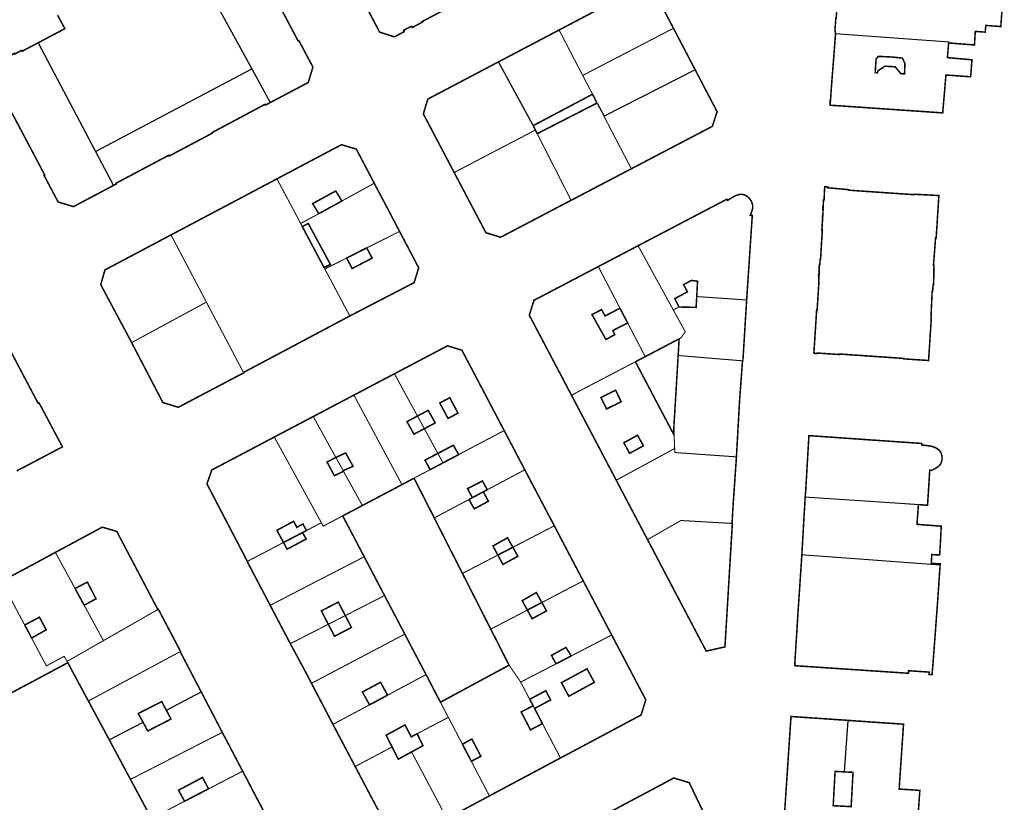
# Model space of a CAD drawing. Units: inches. Extents: x 574422 to 589548, y 4788400 to 4798536.
# Drawn here: x 582562 to 582755, y 4796263 to 4796416 of the extents above; entities that cross this region are included whole.
import ezdxf

# ---------------------------------------------------------------- set-up
doc = ezdxf.new("R2010")
doc.units = ezdxf.units.IN
doc.header["$MEASUREMENT"] = 0
for name, color, linetype, lineweight in [('080111', 7, 'Continuous', 30), ('080117', 7, 'Continuous', 20), ('080119', 7, 'Continuous', 30), ('080126', 7, 'Continuous', 30)]:
    doc.layers.add(name, color=color, linetype=linetype, lineweight=lineweight)
doc.layers.add('080118', color=9, linetype='Continuous')

msp = doc.modelspace()

# ---------------------------------------------------------------- linework, layer by layer
at = {"layer": '080111', "const_width": 0.3, "flags": 128}
for points in [[(582644.59, 4796417.54), (582640.69, 4796415.49), (582640.72, 4796415.44), (582640.75, 4796415.38), (582638.78, 4796414.34), (582638.62, 4796414.58), (582637.07, 4796413.78), (582637.13, 4796413.64), (582637.2, 4796413.51), (582635.27, 4796412.5), (582632.38, 4796413.43), (582629.5, 4796418.9), (582629.54, 4796418.99), (582621.5, 4796434.24), (582621.43, 4796434.24), (582617.67, 4796441.32), (582624.98, 4796445.16), (582625.22, 4796444.84), (582628.89, 4796446.74)], [(582595.81, 4796427.34), (582598.9, 4796428.97), (582598.86, 4796429.06), (582598.81, 4796429.14), (582599.47, 4796429.49), (582600.13, 4796429.84), (582600.09, 4796429.92), (582600.05, 4796430), (582600.65, 4796430.32), (582603.59, 4796431.88), (582604.1, 4796432.15), (582604.2, 4796432.04), (582605.46, 4796432.72), (582610.18, 4796423.81), (582610.11, 4796423.78), (582610.05, 4796423.74), (582616.41, 4796411.72), (582616.57, 4796411.76), (582619.32, 4796406.58), (582619.03, 4796405.62), (582618.4, 4796403.56), (582610.96, 4796399.64)], [(582667.52, 4796413.84), (582683.23, 4796422.1), (582686.23, 4796421.24), (582688.07, 4796417.71), (582689.92, 4796414.18)], [(582754.55, 4796422.07), (582754.02, 4796414.52), (582753.66, 4796414.55), (582752.33, 4796414.64), (582752.07, 4796414.66), (582751.82, 4796414.68), (582751.31, 4796414.72), (582751.07, 4796414.74), (582751, 4796413.78), (582750.99, 4796413.52), (582750.99, 4796413.5), (582750.98, 4796413.43), (582750, 4796413.5), (582749.02, 4796413.57), (582748.89, 4796411.41), (582748.88, 4796411.19), (582748.87, 4796410.93), (582748.86, 4796410.91), (582748.66, 4796410.93), (582748.63, 4796410.93), (582744.19, 4796411.28), (582744, 4796411.29), (582743.8, 4796411.31)], [(582565.52, 4796411.34), (582566.56, 4796411.89), (582570.75, 4796414.1), (582570.03, 4796415.43), (582569.31, 4796416.75)], [(582655.63, 4796407.59), (582667.52, 4796413.84)], [(582689.92, 4796414.18), (582694.19, 4796406.02)], [(582743.8, 4796411.31), (582743.68, 4796409.87), (582743.56, 4796408.44), (582743.87, 4796408.41), (582744.19, 4796408.38), (582748.37, 4796408.01), (582748.13, 4796404.98), (582748.11, 4796404.69), (582746.06, 4796404.83), (582744.19, 4796404.97), (582743.73, 4796405), (582743.27, 4796405.03), (582742.96, 4796401.32), (582742.67, 4796398), (582742.64, 4796397.62), (582731.63, 4796398.37), (582726.39, 4796398.73), (582726.27, 4796398.74), (582720.61, 4796399.12), (582720.64, 4796399.51), (582720.58, 4796399.5), (582720.62, 4796400.16), (582720.68, 4796400.14), (582720.82, 4796402.33), (582721.24, 4796407.73), (582721.66, 4796413.12)], [(582580.26, 4796383.41), (582572.44, 4796379.27), (582570.94, 4796379.72), (582569.43, 4796380.17), (582568.05, 4796382.78), (582566.67, 4796385.39), (582566.74, 4796385.42), (582566.8, 4796385.46), (582560.44, 4796397.5), (582560.3, 4796397.43), (582555.56, 4796406.35), (582556.9, 4796407.02), (582556.84, 4796407.14), (582557.5, 4796407.49), (582560.43, 4796409.04), (582560.87, 4796409.27), (582560.91, 4796409.2), (582560.94, 4796409.14), (582561.61, 4796409.49), (582562.27, 4796409.85), (582562.32, 4796409.76), (582562.36, 4796409.68), (582565.52, 4796411.34)], [(582646.98, 4796385.95), (582640.94, 4796397.42), (582641.82, 4796400.32), (582655.63, 4796407.59)], [(582694.19, 4796406.02), (582698.46, 4796397.85), (582697.54, 4796394.99), (582689.61, 4796390.84), (582681.67, 4796386.68)], [(582610.96, 4796399.64), (582610.02, 4796399.14), (582609.98, 4796399.22), (582609.94, 4796399.29), (582599.6, 4796393.78), (582599.62, 4796393.65), (582591.18, 4796389.18), (582591.14, 4796389.26), (582591.1, 4796389.33), (582580.78, 4796383.85), (582580.83, 4796383.71), (582580.26, 4796383.41)], [(582631.33, 4796383.84), (582627.82, 4796390.52), (582624.91, 4796391.39), (582619.33, 4796388.44), (582612.27, 4796384.7)], [(582669.87, 4796380.5), (582675.23, 4796383.31), (582675.77, 4796383.59), (582675.92, 4796383.67), (582676.47, 4796383.96), (582681.67, 4796386.68)], [(582612.27, 4796384.7), (582604.71, 4796380.7), (582601.9, 4796379.21), (582599.19, 4796377.78), (582595.1, 4796375.61), (582592.42, 4796374.2), (582591.53, 4796373.73)], [(582646.98, 4796385.95), (582647.38, 4796385.18), (582650.08, 4796380.06), (582653.19, 4796374.16), (582656.08, 4796373.28), (582661.62, 4796376.18), (582669.87, 4796380.5)], [(582636.28, 4796374.42), (582633.81, 4796379.13), (582631.44, 4796383.63), (582631.33, 4796383.84)], [(582704.25, 4796360.99), (582705.35, 4796377.54), (582704.95, 4796377.59), (582704.98, 4796377.67), (582705.02, 4796377.74), (582705.05, 4796377.82), (582705.09, 4796377.9), (582705.12, 4796377.98), (582705.15, 4796378.06), (582705.18, 4796378.13), (582705.21, 4796378.21), (582705.24, 4796378.29), (582705.27, 4796378.37), (582705.3, 4796378.45), (582705.32, 4796378.53), (582705.34, 4796378.61), (582705.36, 4796378.68), (582705.38, 4796378.76), (582705.4, 4796378.84), (582705.41, 4796378.92), (582705.42, 4796379), (582705.43, 4796379.08), (582705.43, 4796379.16), (582705.43, 4796379.24), (582705.43, 4796379.32), (582705.42, 4796379.51), (582705.38, 4796379.7), (582705.36, 4796379.81), (582705.32, 4796379.92), (582705.29, 4796380.03), (582705.24, 4796380.14), (582705.19, 4796380.25), (582705.14, 4796380.35), (582705.07, 4796380.46), (582705.01, 4796380.56), (582704.94, 4796380.66), (582704.87, 4796380.75), (582704.79, 4796380.85), (582704.71, 4796380.94), (582704.63, 4796381.02), (582704.54, 4796381.1), (582704.45, 4796381.18), (582704.36, 4796381.25), (582704.27, 4796381.32), (582704.17, 4796381.38), (582704.07, 4796381.43), (582703.98, 4796381.48), (582703.75, 4796381.58), (582703.52, 4796381.64), (582703.39, 4796381.66), (582703.26, 4796381.67), (582703.13, 4796381.67), (582702.99, 4796381.66), (582702.86, 4796381.65), (582702.72, 4796381.62), (582702.59, 4796381.59), (582702.45, 4796381.55), (582702.32, 4796381.5), (582702.18, 4796381.44), (582702.04, 4796381.38), (582701.9, 4796381.32), (582701.77, 4796381.25), (582701.63, 4796381.17), (582701.49, 4796381.09), (582701.35, 4796381.01), (582701.21, 4796380.93), (582701.07, 4796380.84), (582700.93, 4796380.75), (582700.79, 4796380.66), (582700.65, 4796380.57), (582700.51, 4796380.48), (582700.38, 4796380.72), (582691.69, 4796376.17), (582682.99, 4796371.61)], [(582583.83, 4796352.65), (582577.77, 4796363.99), (582578.59, 4796366.88), (582585.06, 4796370.3), (582591.53, 4796373.73)], [(582626.54, 4796357.86), (582634.25, 4796361.86), (582639.13, 4796364.38), (582640.03, 4796367.29), (582638.16, 4796370.86), (582636.48, 4796374.05), (582636.28, 4796374.42)], [(582682.99, 4796371.61), (582679.1, 4796369.57), (582675.2, 4796367.53)], [(582669.95, 4796342.35), (582661.69, 4796358.01), (582662.6, 4796360.93), (582666.75, 4796363.1), (582668.22, 4796363.87), (582675.2, 4796367.53)], [(582703.44, 4796349.08), (582703.52, 4796349.16), (582704.25, 4796360.99)], [(582626.54, 4796357.86), (582619.05, 4796353.88), (582616.13, 4796352.33), (582613.37, 4796350.86), (582605.72, 4796346.8)], [(582561.3, 4796327.52), (582565.75, 4796329.86), (582570.27, 4796332.24), (582565.7, 4796340.84), (582565.52, 4796340.75), (582558.73, 4796353.61)], [(582605.72, 4796346.8), (582605.77, 4796346.73), (582592.96, 4796339.99), (582591.45, 4796340.45), (582589.94, 4796340.91), (582583.88, 4796352.54), (582583.83, 4796352.65)], [(582635.28, 4796346.55), (582645.67, 4796352.02), (582648.49, 4796351.16), (582652.63, 4796343.3), (582656.77, 4796335.43)], [(582702.25, 4796330.28), (582702.72, 4796338.73), (582702.87, 4796341.4), (582703.44, 4796349.08)], [(582635.28, 4796346.55), (582631.31, 4796344.46), (582629.51, 4796343.51), (582628.17, 4796342.8), (582627.35, 4796342.37)], [(582619.38, 4796338.17), (582623.36, 4796340.27), (582624.75, 4796341), (582627.23, 4796342.31), (582627.35, 4796342.37)], [(582669.95, 4796342.35), (582674.33, 4796334.03), (582678.71, 4796325.71)], [(582611.76, 4796334.16), (582611.79, 4796334.18), (582614.24, 4796335.47), (582615.57, 4796336.17), (582619.38, 4796338.17)], [(582606.48, 4796309.82), (582598.57, 4796324.98), (582599.51, 4796327.71), (582605.64, 4796330.94), (582611.76, 4796334.16)], [(582656.77, 4796335.43), (582658.79, 4796331.59), (582660.81, 4796327.75)], [(582737.88, 4796320.94), (582738.78, 4796320.87), (582739.5, 4796320.81), (582739.67, 4796320.8), (582739.69, 4796321.03), (582739.71, 4796321.45), (582739.87, 4796323.92), (582739.87, 4796324.02), (582739.89, 4796324.23), (582739.94, 4796325.04), (582739.94, 4796325.12), (582740.1, 4796327.66), (582740.27, 4796327.64), (582740.43, 4796327.63), (582740.53, 4796327.67), (582740.62, 4796327.72), (582740.72, 4796327.76), (582740.81, 4796327.81), (582740.9, 4796327.86), (582741, 4796327.9), (582741.09, 4796327.95), (582741.18, 4796328), (582741.27, 4796328.05), (582741.35, 4796328.1), (582741.44, 4796328.16), (582741.52, 4796328.21), (582741.6, 4796328.27), (582741.68, 4796328.33), (582741.76, 4796328.39), (582741.83, 4796328.45), (582741.9, 4796328.51), (582741.97, 4796328.58), (582742.03, 4796328.65), (582742.09, 4796328.73), (582742.15, 4796328.8), (582742.2, 4796328.88), (582742.29, 4796329.05), (582742.37, 4796329.22), (582742.4, 4796329.31), (582742.43, 4796329.41), (582742.45, 4796329.5), (582742.47, 4796329.6), (582742.49, 4796329.7), (582742.5, 4796329.8), (582742.51, 4796329.9), (582742.51, 4796330), (582742.52, 4796330.1), (582742.51, 4796330.21), (582742.5, 4796330.31), (582742.49, 4796330.41), (582742.48, 4796330.51), (582742.46, 4796330.61), (582742.43, 4796330.7), (582742.4, 4796330.8), (582742.37, 4796330.89), (582742.34, 4796330.98), (582742.3, 4796331.07), (582742.25, 4796331.15), (582742.16, 4796331.31), (582742.06, 4796331.45), (582742, 4796331.51), (582741.95, 4796331.58), (582741.89, 4796331.63), (582741.82, 4796331.69), (582741.76, 4796331.74), (582741.69, 4796331.79), (582741.62, 4796331.84), (582741.55, 4796331.89), (582741.47, 4796331.93), (582741.4, 4796331.97), (582741.32, 4796332.01), (582741.24, 4796332.05), (582741.16, 4796332.09), (582741.08, 4796332.12), (582741, 4796332.16), (582740.91, 4796332.19), (582740.83, 4796332.22), (582740.74, 4796332.26), (582740.66, 4796332.29), (582740.57, 4796332.32), (582740.49, 4796332.35), (582740.4, 4796332.38), (582739.37, 4796332.51), (582738.55, 4796332.61), (582738.55, 4796332.74), (582738.54, 4796332.83), (582738.51, 4796332.82), (582738.51, 4796332.91), (582727.47, 4796333.67), (582716.44, 4796334.44), (582716.12, 4796328.95), (582715.8, 4796323.46), (582715.75, 4796322.93), (582715.7, 4796322.41)], [(582701.39, 4796317.25), (582701.41, 4796317.57), (582701.43, 4796317.9), (582701.49, 4796319.03), (582701.55, 4796320.15), (582701.9, 4796325.22), (582702.25, 4796330.28)], [(582660.81, 4796327.75), (582664.54, 4796320.66), (582666.58, 4796316.79)], [(582678.71, 4796325.71), (582681.77, 4796319.9), (582684.84, 4796314.08)], [(582742.13, 4796309.11), (582742.14, 4796309.23), (582742.15, 4796309.34), (582740.4, 4796309.43), (582740.45, 4796310.19), (582740.48, 4796310.75), (582740.51, 4796311.15), (582742.04, 4796311.08), (582742.05, 4796311.08), (582742.11, 4796312.21), (582742.18, 4796313.34), (582742.36, 4796316.71), (582739.99, 4796316.89), (582737.61, 4796317.07), (582737.74, 4796319.01), (582737.88, 4796320.94)], [(582666.58, 4796316.79), (582669.41, 4796311.39), (582672.25, 4796306)], [(582684.84, 4796314.08), (582690.58, 4796303.17), (582696.33, 4796292.26), (582698.17, 4796292.67), (582700, 4796293.08), (582701.45, 4796317.22), (582701.39, 4796317.25)], [(582568.89, 4796311.58), (582568.79, 4796311.53), (582564.84, 4796309.39), (582564.18, 4796309.03), (582562.86, 4796308.32), (582562.17, 4796307.96), (582558.32, 4796305.92)], [(582610.95, 4796301.22), (582606.45, 4796309.8), (582606.48, 4796309.82)], [(582672.25, 4796306), (582675.04, 4796300.71), (582677.82, 4796295.41)], [(582614.89, 4796293.72), (582612.92, 4796297.47), (582610.95, 4796301.22)], [(582667.8, 4796271.34), (582675.69, 4796275.54), (582683.58, 4796279.75), (582683.59, 4796279.78), (582684.5, 4796282.73), (582682.54, 4796286.44), (582680.59, 4796290.16), (582679.2, 4796292.79), (582678.94, 4796293.28), (582677.82, 4796295.41)], [(582614.89, 4796293.72), (582616.16, 4796291.36), (582616.81, 4796290.16), (582617.12, 4796289.58), (582617.44, 4796289), (582617.95, 4796288.03), (582618.24, 4796287.48), (582618.66, 4796286.67), (582619.04, 4796285.95)], [(582597.42, 4796284.31), (582594.37, 4796290.16), (582593.85, 4796291.16), (582593.32, 4796292.16)], [(582623.24, 4796277.92), (582623.07, 4796278.24), (582620.15, 4796283.83), (582619.41, 4796285.24), (582619.04, 4796285.95)], [(582597.42, 4796284.31), (582600.38, 4796278.64), (582601.05, 4796277.35), (582601.43, 4796276.62), (582601.57, 4796276.35)], [(582711.54, 4796258.49), (582712.93, 4796279.46), (582724.07, 4796278.7)], [(582733.55, 4796256.81), (582733.57, 4796257.04), (582733.68, 4796258.62), (582733.78, 4796260.2), (582737.81, 4796259.92), (582738.16, 4796264.99), (582736.13, 4796265.13), (582734.12, 4796265.25), (582734.26, 4796267.5), (582734.95, 4796277.67), (582734.95, 4796277.75), (582734.97, 4796277.95), (582729.51, 4796278.32), (582724.07, 4796278.7)], [(582605.56, 4796268.75), (582605.43, 4796269), (582602.55, 4796274.49), (582601.82, 4796275.89), (582601.57, 4796276.35)], [(582623.24, 4796277.92), (582623.49, 4796277.44), (582624.31, 4796275.89), (582625.42, 4796273.79), (582627.59, 4796269.67)], [(582667.8, 4796271.34), (582660.6, 4796267.5), (582653.87, 4796263.91)], [(582610.01, 4796260.24), (582609.82, 4796260.63), (582606.82, 4796266.35), (582606, 4796267.92), (582605.56, 4796268.75)], [(582627.59, 4796269.67), (582630.6, 4796263.96), (582631.38, 4796262.5), (582634.73, 4796256.14), (582637.62, 4796255.24), (582641.59, 4796257.36), (582645.56, 4796259.46)], [(582696.26, 4796241.92), (582696.37, 4796243.62), (582696.49, 4796245.29), (582697.3, 4796257.54), (582697.07, 4796258.02), (582693.01, 4796266.5), (582690.11, 4796267.38), (582689.98, 4796267.42), (582687.41, 4796266.04), (582684.95, 4796264.73), (582682.35, 4796263.35), (582677.29, 4796260.65)], [(582653.87, 4796263.91), (582649.72, 4796261.69), (582645.56, 4796259.46)]]:
    msp.add_lwpolyline(points, dxfattribs=at)
at = {"layer": '080111'}
for points in [[(582721.66, 4796413.12, 0.3, 0.3, 0), (582721.55, 4796413.88, 0.3, 0.3, 0), (582721.54, 4796413.88, 0.3, 0.3, 0), (582721.72, 4796416.24, 0.3, 0.3, 0), (582721.75, 4796416.24, 0.3, 0.3, 0), (582721.79, 4796416.23, 0.3, 0.3, 0), (582722.09, 4796420.48, 0.3, 0.3, 0), (582722.38, 4796424.72, 0.3, 0.3, 0)], [(582715.7, 4796322.41, 0.3, 0.3, 0), (582715.68, 4796321.78, 0.3, 0.3, 0), (582715.65, 4796321.15, 0.3, 0.3, 0), (582715.6, 4796320.37, 0.3, 0.3, 0), (582715.54, 4796319.59, 0.3, 0.3, 0), (582715.3, 4796315.35, 0.3, 0.3, 0), (582715.06, 4796311.11, 0.3, 0.3, 0)], [(582588.95, 4796300.4, 0.3, 0.3, 0), (582580.91, 4796315.69, 0.3, 0.3, 0), (582578.06, 4796316.52, 0.3, 0.3, 0), (582568.89, 4796311.58, 0.3, 0.3, 0)], [(582593.32, 4796292.16, 0.3, 0.3, 0), (582593.39, 4796292.21, 0.3, 0.3, 0), (582589.05, 4796300.45, 0.3, 0.3, 0), (582588.95, 4796300.4, 0.3, 0.3, 0)]]:
    msp.add_lwpolyline(points, format="xyseb", dxfattribs=at)
at = {"layer": '080111', "const_width": 0.3, "flags": 128}
msp.add_lwpolyline([(582719.53, 4796383.14), (582719.41, 4796380.58), (582719.3, 4796380.57), (582719.23, 4796379.14), (582719.2, 4796379.15), (582719.17, 4796379.15), (582719.15, 4796378.66), (582719.22, 4796378.66), (582719.16, 4796377.43), (582719.12, 4796377.43), (582719.07, 4796377.43), (582719.06, 4796377.16), (582719.14, 4796377.16), (582718.98, 4796374.75), (582719.07, 4796374.76), (582718.73, 4796369.03), (582718.65, 4796369.01), (582718.56, 4796367.85), (582718.47, 4796367.85), (582718.48, 4796367.6), (582718.43, 4796367.6), (582718.43, 4796366.07), (582718.39, 4796366.07), (582718.35, 4796366.07), (582718.32, 4796365.81), (582718.4, 4796365.81), (582718.35, 4796364.63), (582718.41, 4796364.62), (582718.04, 4796358.92), (582717.95, 4796358.92), (582717.42, 4796350.66), (582717.49, 4796350.65), (582717.48, 4796350.54), (582717.81, 4796350.52), (582718.04, 4796350.51), (582718.05, 4796350.61), (582722.31, 4796350.32), (582722.32, 4796350.42), (582735.04, 4796349.55), (582735.04, 4796349.46), (582739.87, 4796349.15), (582740.41, 4796357.4), (582740.34, 4796357.4), (582740.57, 4796362.72), (582740.67, 4796362.71), (582740.76, 4796364), (582740.85, 4796363.99), (582740.86, 4796364.23), (582740.9, 4796366), (582740.93, 4796367.78), (582740.83, 4796367.79), (582741.25, 4796373.18), (582741.36, 4796373.17), (582741.89, 4796381.44), (582737.09, 4796381.69), (582737.09, 4796381.6), (582724.33, 4796382.48), (582724.3, 4796382.58), (582720.11, 4796382.96), (582720.13, 4796383.12), (582720.06, 4796383.12), (582719.82, 4796383.13), (582719.64, 4796383.13)], close=True, dxfattribs=at)
at = {"layer": '080111', "const_width": 0.3}
msp.add_lwpolyline([(582742.13, 4796309.11), (582741.91, 4796305.84), (582741.84, 4796304.76), (582741.81, 4796304.43), (582741.69, 4796302.67), (582741.67, 4796302.34), (582741.15, 4796295.27), (582741.12, 4796294.94), (582740.99, 4796293.2), (582740.97, 4796292.9), (582740.94, 4796292.48), (582740.76, 4796290.16), (582740.59, 4796288.1), (582740.58, 4796287.96), (582740.58, 4796287.86), (582740.56, 4796287.64), (582739.99, 4796287.66), (582739.99, 4796287.86), (582740, 4796288.07), (582740, 4796288.15), (582737.98, 4796288.28), (582735.96, 4796288.41), (582735.95, 4796288.29), (582735.93, 4796288.12), (582735.92, 4796287.92), (582713.66, 4796289.4), (582713.68, 4796289.78), (582713.7, 4796290.16), (582714.3, 4796299.7), (582714.43, 4796301.66), (582715.06, 4796311.11)], dxfattribs=at)
at = {"layer": '080117', "const_width": 0.2, "flags": 128}
for points in [[(582672.15, 4796404.95), (582669.83, 4796409.4), (582667.52, 4796413.84)], [(582689.92, 4796414.18), (582681.04, 4796409.57), (582672.15, 4796404.95)], [(582743.8, 4796411.31), (582743.81, 4796411.4), (582743.82, 4796411.5), (582732.72, 4796412.31), (582721.66, 4796413.12)], [(582674.07, 4796401.27), (582673.11, 4796403.11), (582672.15, 4796404.95)], [(582676.32, 4796396.95), (582678.31, 4796393.12), (582681.67, 4796386.68)], [(582646.98, 4796385.95), (582655.01, 4796390.15), (582662.88, 4796394.26)], [(582663.24, 4796393.55), (582666.56, 4796387.02), (582669.87, 4796380.5)], [(582612.27, 4796384.7), (582614.73, 4796380.09), (582616.92, 4796375.96)], [(582631.33, 4796383.84), (582628.19, 4796382.12), (582624.98, 4796380.36)], [(582620.47, 4796377.89), (582618.7, 4796376.93), (582616.92, 4796375.96)], [(582616.92, 4796375.96), (582617.08, 4796375.65), (582617.24, 4796375.35)], [(582598.46, 4796360.58), (582595, 4796367.15), (582591.53, 4796373.73)], [(582636.28, 4796374.42), (582633.09, 4796372.82), (582629.84, 4796371.18)], [(582689.89, 4796359.03), (582686.44, 4796365.32), (582682.99, 4796371.61)], [(582625.92, 4796369.21), (582623.78, 4796368.13), (582621.65, 4796367.06)], [(582621.5, 4796367.34), (582621.58, 4796367.2), (582621.65, 4796367.06)], [(582621.65, 4796367.06), (582624.02, 4796362.6), (582626.54, 4796357.86)], [(582675.2, 4796367.53), (582677.32, 4796363.46), (582679.44, 4796359.39)], [(582694.48, 4796361.66), (582699.36, 4796361.33), (582704.25, 4796360.99)], [(582583.83, 4796352.65), (582591.14, 4796356.61), (582598.46, 4796360.58)], [(582605.72, 4796346.8), (582598.63, 4796360.25), (582598.46, 4796360.58)], [(582689.89, 4796359.03), (582690.44, 4796359.32), (582690.99, 4796359.62)], [(582691.03, 4796353.38), (582691.37, 4796353.56), (582692.23, 4796354.76), (582689.89, 4796359.03)], [(582680.95, 4796356.5), (582682.67, 4796353.2), (582684.39, 4796349.9)], [(582703.44, 4796349.08), (582697.14, 4796349.6), (582690.84, 4796350.13)], [(582669.95, 4796342.35), (582676.27, 4796345.66), (582682.47, 4796348.9)], [(582639.79, 4796338.27), (582637.53, 4796342.41), (582635.28, 4796346.55)], [(582627.35, 4796342.37), (582632.05, 4796333.6), (582636.75, 4796324.85)], [(582623.81, 4796330.16), (582619.38, 4796338.17)], [(582641.14, 4796335.8), (582640.04, 4796337.81), (582639.79, 4796338.27)], [(582620.97, 4796317.39), (582616.37, 4796325.77), (582611.76, 4796334.16)], [(582643.78, 4796330.96), (582642.97, 4796332.45), (582641.14, 4796335.8)], [(582656.77, 4796335.43), (582652.33, 4796333.09), (582647.87, 4796330.73)], [(582690.16, 4796331.92), (582690.09, 4796333.39), (582690.03, 4796334.56)], [(582644.79, 4796329.11), (582643.78, 4796330.96)], [(582678.71, 4796325.71), (582684.49, 4796328.84), (582690.16, 4796331.92)], [(582702.25, 4796330.28), (582690.21, 4796331.13), (582690.16, 4796331.92)], [(582625.24, 4796327.58), (582624.19, 4796329.47), (582623.81, 4796330.16)], [(582629, 4796320.76), (582626.6, 4796325.12), (582625.31, 4796327.45)], [(582642.28, 4796327.78), (582639.12, 4796326.11)], [(582660.81, 4796327.75), (582657.16, 4796325.81), (582653.47, 4796323.85)], [(582649.87, 4796321.93), (582646.47, 4796320.13), (582643.08, 4796318.33)], [(582715.7, 4796322.41), (582726.8, 4796321.68), (582737.88, 4796320.94)], [(582625.15, 4796318.73), (582623.24, 4796317.72), (582621.33, 4796316.71), (582621.15, 4796317.05), (582620.97, 4796317.39)], [(582618.05, 4796315.86), (582619.51, 4796316.62), (582620.97, 4796317.39)], [(582666.58, 4796316.79), (582662.56, 4796314.7), (582658.47, 4796312.58)], [(582684.84, 4796314.08), (582691.37, 4796317.82), (582701.39, 4796317.25)], [(582606.48, 4796309.82), (582610.02, 4796311.67), (582613.56, 4796313.52)], [(582568.89, 4796311.58), (582570.82, 4796308.05), (582572.74, 4796304.52)], [(582655.53, 4796311.06), (582652.07, 4796309.26), (582648.6, 4796307.46)], [(582715.06, 4796311.11), (582726.05, 4796310.31), (582742.13, 4796309.11)], [(582610.95, 4796301.22), (582620.15, 4796305.97), (582629.36, 4796310.72)], [(582562.88, 4796297.36), (582562.52, 4796298.04), (582558.32, 4796305.92)], [(582664.15, 4796301.77), (582668.2, 4796303.89), (582672.25, 4796306)], [(582574.52, 4796301.25), (582578.3, 4796294.31)], [(582633.34, 4796303.13), (582629.5, 4796301.17), (582625.66, 4796299.21)], [(582588.95, 4796300.4), (582580.07, 4796295.32), (582578.3, 4796294.31)], [(582654.14, 4796296.55), (582657.72, 4796298.42), (582661.31, 4796300.29)], [(582622.33, 4796297.51), (582614.89, 4796293.72)], [(582625.66, 4796299.21), (582622.33, 4796297.51)], [(582619.04, 4796285.95), (582623.03, 4796288.06), (582627.02, 4796290.16), (582628.17, 4796290.76), (582637.31, 4796295.58)], [(582571.19, 4796290.25), (582570.6, 4796291.24), (582568.62, 4796290.16), (582567.12, 4796289.36), (582566.71, 4796290.16), (582565.81, 4796291.84), (582565.47, 4796292.49), (582564.23, 4796294.81)], [(582578.3, 4796294.31), (582574.74, 4796292.28), (582571.19, 4796290.25)], [(582669.91, 4796291.32), (582673.87, 4796293.36), (582677.82, 4796295.41)], [(582593.32, 4796292.16), (582591.47, 4796291.16), (582589.61, 4796290.16), (582582.61, 4796286.4), (582575.35, 4796282.49)], [(582571.32, 4796289.99), (582571.28, 4796290.07), (582571.24, 4796290.16), (582571.21, 4796290.2), (582571.19, 4796290.25)], [(582660, 4796286.19), (582663.84, 4796288.17), (582666.92, 4796289.77)], [(582660, 4796286.19), (582658.87, 4796287.85), (582657.72, 4796289.5)], [(582633.93, 4796283.63), (582641.47, 4796287.66)], [(582661.76, 4796282.82), (582660.88, 4796284.5), (582660, 4796286.19)], [(582644.29, 4796282.25), (582645.06, 4796280.77), (582645.84, 4796279.29)], [(582623.24, 4796277.92), (582630.4, 4796281.74)], [(582662.72, 4796281.02), (582662.44, 4796281.56)], [(582639.73, 4796276.08), (582642.21, 4796277.39), (582645.84, 4796279.29)], [(582645.84, 4796279.29), (582648.59, 4796274.03)], [(582583.59, 4796267.15), (582592.74, 4796271.83), (582601.57, 4796276.35)], [(582667.8, 4796271.34), (582664.26, 4796278.06)], [(582627.59, 4796269.67), (582631.2, 4796271.58), (582634.82, 4796273.49)], [(582638.63, 4796272.52), (582642.12, 4796265.96), (582645.56, 4796259.46)], [(582650.34, 4796270.69), (582653.87, 4796263.91)], [(582605.56, 4796268.75), (582598.88, 4796265.29)], [(582594.18, 4796262.86), (582587.7, 4796259.5)]]:
    msp.add_lwpolyline(points, dxfattribs=at)
at = {"layer": '080118', "flags": 128}
for points in [[(582595.81, 4796427.34), (582607.36, 4796406.24)], [(582565.52, 4796411.34), (582576.74, 4796390.08)], [(582662.44, 4796395.12), (582655.63, 4796407.59)], [(582576.74, 4796390.08), (582607.36, 4796406.24)], [(582607.36, 4796406.24), (582610.96, 4796399.64)], [(582694.19, 4796406.02), (582676.32, 4796396.95)], [(582674.96, 4796399.55), (582676.32, 4796396.95)], [(582576.74, 4796390.08), (582580.26, 4796383.41)], [(582590.62, 4796280.67), (582597.42, 4796284.31)], [(582579.43, 4796274.91), (582586.05, 4796278.34)], [(582724.07, 4796278.7), (582723.32, 4796268.62)]]:
    msp.add_lwpolyline(points, dxfattribs=at)
at = {"layer": '080119', "const_width": 0.3, "flags": 128}
for points in [[(582732.64, 4796408.56), (582730.01, 4796408.68), (582729.59, 4796408.17), (582729.43, 4796405.5), (582729.9, 4796405.46), (582729.92, 4796405.81), (582731.32, 4796406.76), (582733.33, 4796406.64), (582734.41, 4796405.34), (582734.41, 4796405.29), (582735.16, 4796405.26), (582735.24, 4796407.26), (582734.75, 4796408.35)], [(582646.12, 4796341.86), (582644.17, 4796340.83), (582645.77, 4796337.81), (582647.72, 4796338.84)], [(582675.72, 4796341.9), (582678.59, 4796343.32), (582679.69, 4796341.08), (582676.82, 4796339.66)], [(582684.03, 4796332.44), (582681.33, 4796330.97), (582680.2, 4796333.05), (582682.9, 4796334.52)], [(582667.98, 4796286.08), (582672.99, 4796288.79), (582674.43, 4796286.14), (582669.42, 4796283.42)]]:
    msp.add_lwpolyline(points, close=True, dxfattribs=at)
for points in [[(582674.07, 4796401.27), (582668.26, 4796398.19), (582662.44, 4796395.12)], [(582663.24, 4796393.55), (582669.1, 4796396.55), (582674.96, 4796399.55)], [(582674.96, 4796399.55), (582674.58, 4796400.28), (582674.07, 4796401.27)], [(582662.44, 4796395.12), (582662.88, 4796394.26)], [(582662.88, 4796394.26), (582663.06, 4796393.9), (582663.24, 4796393.55)], [(582620.47, 4796377.89), (582619.26, 4796379.86), (582623.79, 4796382.33), (582624.98, 4796380.36)], [(582624.98, 4796380.36), (582624.16, 4796379.91), (582620.47, 4796377.89)], [(582617.24, 4796375.35), (582618.4, 4796375.98), (582622.74, 4796367.96), (582621.5, 4796367.34)], [(582621.5, 4796367.34), (582620.43, 4796369.35), (582619.37, 4796371.35), (582618.31, 4796373.35), (582617.24, 4796375.35)], [(582629.84, 4796371.18), (582629, 4796370.76), (582625.92, 4796369.21)], [(582625.92, 4796369.21), (582627, 4796367.15), (582630.92, 4796369.19), (582629.84, 4796371.18)], [(582694.48, 4796361.66), (582694.63, 4796364.66), (582693.45, 4796364.82), (582691.89, 4796364.01), (582692.65, 4796362.58), (582690.17, 4796361.26), (582690.99, 4796359.62)], [(582690.99, 4796359.62), (582694.35, 4796359.54), (582694.48, 4796361.66)], [(582680.95, 4796356.5), (582678.03, 4796355), (582678.44, 4796354.21), (582676.69, 4796353.26), (582673.96, 4796358.15), (582675.83, 4796359.1), (582676.54, 4796357.87), (582679.44, 4796359.39)], [(582679.44, 4796359.39), (582679.77, 4796358.75), (582680.95, 4796356.5)], [(582641.14, 4796335.8), (582639.1, 4796334.73), (582637.73, 4796337.17), (582639.79, 4796338.27)], [(582639.79, 4796338.27), (582640.84, 4796338.83), (582641.89, 4796339.39), (582643.28, 4796336.93), (582641.14, 4796335.8)], [(582643.78, 4796330.96), (582646.82, 4796332.55), (582647.87, 4796330.73)], [(582625.31, 4796327.45), (582623.52, 4796326.6), (582622.08, 4796329.28), (582623.81, 4796330.16)], [(582623.81, 4796330.16), (582625.73, 4796331.05), (582627.18, 4796328.44), (582625.24, 4796327.58)], [(582642.28, 4796327.78), (582641.26, 4796329.64), (582643.78, 4796330.96)], [(582647.87, 4796330.73), (582644.79, 4796329.11)], [(582644.79, 4796329.11), (582642.28, 4796327.78)], [(582625.24, 4796327.58), (582625.31, 4796327.45)], [(582650.54, 4796322.29), (582649.6, 4796324.06), (582652.51, 4796325.56), (582653.47, 4796323.85)], [(582649.87, 4796321.93), (582650.91, 4796320.11), (582653.68, 4796321.59), (582652.69, 4796323.44)], [(582652.69, 4796323.44), (582652, 4796323.07), (582650.54, 4796322.29)], [(582653.47, 4796323.85), (582653.08, 4796323.64), (582652.69, 4796323.44)], [(582650.54, 4796322.29), (582650.2, 4796322.11), (582649.87, 4796321.93)], [(582613.56, 4796313.52), (582612.27, 4796315.9), (582615.54, 4796317.67), (582616.17, 4796316.48), (582617.36, 4796317.14), (582618.05, 4796315.86)], [(582613.56, 4796313.52), (582613.91, 4796312.86), (582614.26, 4796312.21), (582616.13, 4796313.2), (582618, 4796314.2), (582617.64, 4796314.83), (582617.29, 4796315.46)], [(582617.29, 4796315.46), (582615.8, 4796314.69), (582613.56, 4796313.52)], [(582618.05, 4796315.86), (582617.67, 4796315.66), (582617.29, 4796315.46)], [(582655.53, 4796311.06), (582654.57, 4796312.84), (582657.43, 4796314.44), (582658.47, 4796312.58)], [(582658.47, 4796312.58), (582659.45, 4796310.82), (582656.52, 4796309.22), (582655.53, 4796311.06)], [(582655.53, 4796311.06), (582657, 4796311.82), (582658.47, 4796312.58)], [(582664.15, 4796301.77), (582663.07, 4796303.71), (582660.29, 4796302.14), (582661.31, 4796300.29)], [(582625.66, 4796299.21), (582624.29, 4796301.85), (582620.97, 4796300.13), (582622.33, 4796297.51)], [(582661.31, 4796300.29), (582662.24, 4796298.59), (582665.06, 4796300.13), (582664.15, 4796301.77)], [(582661.31, 4796300.29), (582663.23, 4796301.29), (582664.15, 4796301.77)], [(582564.23, 4796294.81), (582567.09, 4796296.42), (582565.77, 4796298.9), (582562.88, 4796297.36)], [(582625.66, 4796299.21), (582626.86, 4796296.88), (582623.55, 4796295.16), (582622.33, 4796297.51)], [(582666.92, 4796289.77), (582666.71, 4796290.16), (582666.03, 4796291.42), (582668.86, 4796292.97), (582669.91, 4796291.32)], [(582669.91, 4796291.32), (582668.95, 4796290.82), (582667.68, 4796290.16), (582666.92, 4796289.77)], [(582633.93, 4796283.63), (582633.25, 4796284.89), (582632.56, 4796286.15), (582629.01, 4796284.25), (582629.71, 4796283), (582630.4, 4796281.74)], [(582662.72, 4796281.02), (582665.87, 4796282.7), (582664.92, 4796284.5), (582661.76, 4796282.82)], [(582590.62, 4796280.67), (582589.71, 4796282.37), (582585.11, 4796280.04), (582586.05, 4796278.34)], [(582633.93, 4796283.63), (582632.35, 4796282.79), (582630.4, 4796281.74)], [(582661.76, 4796282.82), (582662.25, 4796281.92), (582662.44, 4796281.56)], [(582590.62, 4796280.67), (582591.53, 4796278.96), (582586.98, 4796276.63), (582586.05, 4796278.34)], [(582662.44, 4796281.56), (582660.1, 4796280.34), (582661.92, 4796276.84), (582664.26, 4796278.06)], [(582664.26, 4796278.06), (582663.92, 4796278.73), (582662.72, 4796281.02)], [(582639.73, 4796276.08), (582639.15, 4796275.78), (582638.58, 4796275.46), (582637.96, 4796276.64), (582637.34, 4796277.81), (582633.65, 4796275.79), (582634.82, 4796273.49)], [(582638.63, 4796272.52), (582640.87, 4796273.74), (582640.3, 4796274.91), (582639.73, 4796276.08)], [(582648.59, 4796274.03), (582650.44, 4796275.04), (582652.21, 4796271.67), (582650.34, 4796270.69)], [(582634.82, 4796273.49), (582636.03, 4796271.09), (582638.63, 4796272.52)], [(582650.34, 4796270.69), (582649.86, 4796271.61), (582648.59, 4796274.03)], [(582723.32, 4796268.62), (582721.56, 4796268.71), (582721.2, 4796262), (582722.95, 4796261.9)], [(582722.95, 4796261.9), (582724.71, 4796261.81), (582725.08, 4796268.53), (582723.32, 4796268.62)], [(582594.18, 4796262.86), (582593, 4796265.03), (582597.7, 4796267.52), (582598.88, 4796265.29)], [(582594.18, 4796262.86), (582596.62, 4796264.13), (582598.88, 4796265.29)]]:
    msp.add_lwpolyline(points, dxfattribs=at)
at = {"layer": '080119', "const_width": 0.3}
msp.add_lwpolyline([(582574.52, 4796301.25), (582576.84, 4796302.49), (582575.16, 4796305.76), (582572.74, 4796304.52)], dxfattribs=at)
at = {"layer": '080119'}
for points in [[(582574.52, 4796301.25, 0.3, 0.3, 0), (582572.74, 4796304.52, 0.3, 0.3, 0)], [(582562.88, 4796297.36, 0.3, 0.3, 0), (582563.56, 4796296.09, 0.3, 0.3, 0), (582564.23, 4796294.81, 0.3, 0.3, 0)]]:
    msp.add_lwpolyline(points, format="xyseb", dxfattribs=at)
at = {"layer": '080126', "const_width": 0.3, "flags": 128}
for points in [[(582691.03, 4796353.38), (582686.75, 4796351.14), (582684.39, 4796349.9)], [(582690.84, 4796350.13), (582690.93, 4796351.75), (582691.03, 4796353.38)], [(582684.39, 4796349.9), (582683.43, 4796349.4), (582682.47, 4796348.9)], [(582690.03, 4796334.56), (582689.97, 4796335.65), (582690.84, 4796350.13)], [(582682.47, 4796348.9), (582686.23, 4796341.76), (582690.03, 4796334.56)], [(582636.75, 4796324.85), (582630.2, 4796321.39), (582629, 4796320.76)], [(582639.12, 4796326.11), (582639.06, 4796326.07), (582636.75, 4796324.85)], [(582643.08, 4796318.33), (582641.1, 4796322.22), (582639.12, 4796326.11)], [(582629, 4796320.76), (582627.08, 4796319.74), (582625.15, 4796318.73)], [(582625.15, 4796318.73), (582627.26, 4796314.72), (582629.36, 4796310.72)], [(582648.6, 4796307.46), (582648.42, 4796307.81), (582643.08, 4796318.33)], [(582629.36, 4796310.72), (582633.29, 4796303.24), (582633.34, 4796303.13)], [(582654.14, 4796296.55), (582651.37, 4796302.01), (582648.6, 4796307.46)], [(582633.34, 4796303.13), (582635.33, 4796299.35), (582637.31, 4796295.58)], [(582637.31, 4796295.58), (582638.73, 4796292.87), (582640.15, 4796290.16), (582641.44, 4796287.71), (582641.47, 4796287.66)], [(582654.14, 4796296.55), (582655.77, 4796293.36), (582657.39, 4796290.16), (582657.56, 4796289.83), (582657.72, 4796289.5)], [(582560.03, 4796283.96), (582565.67, 4796286.96), (582571.32, 4796289.99)], [(582571.32, 4796289.99), (582573.33, 4796286.24), (582575.35, 4796282.49)], [(582644.29, 4796282.25), (582651, 4796285.88), (582657.72, 4796289.5)], [(582641.47, 4796287.66), (582642.87, 4796284.96), (582644.29, 4796282.25)], [(582575.35, 4796282.49), (582579.43, 4796274.91)], [(582579.43, 4796274.91), (582583.59, 4796267.15)], [(582583.59, 4796267.15), (582585.93, 4796262.79), (582587.7, 4796259.5)]]:
    msp.add_lwpolyline(points, dxfattribs=at)

doc.saveas('drawing.dxf')
